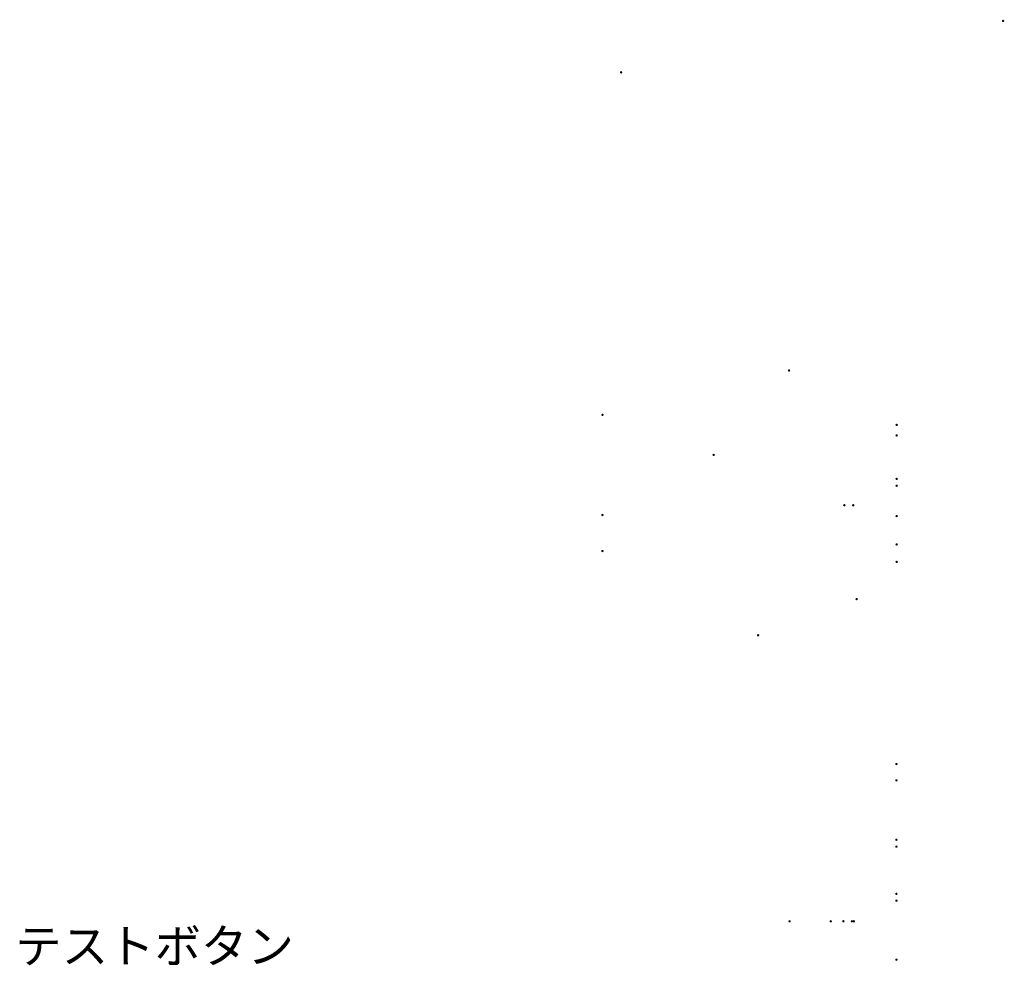
# Model space of a CAD drawing. Units: millimetres. Extents: x -150 to 391, y -246 to 235.
# Drawn here: x -60 to 143, y 41 to 235 of the extents above; entities that cross this region are included whole.
import ezdxf

# ---------------------------------------------------------------- set-up
doc = ezdxf.new("R2010")
doc.units = ezdxf.units.MM
doc.header["$MEASUREMENT"] = 0
doc.layers.add('レイヤー 1', color=7, linetype='Continuous')

msp = doc.modelspace()

# ---------------------------------------------------------------- hatches: boundary and pattern name
at = {"layer": 'レイヤー 1'}
h = msp.add_hatch(color=250, dxfattribs=at)
h.dxf.hatch_style = 2
edge = h.paths.add_edge_path()
edge.add_spline(control_points=[(142.89714284, 234.652843), (142.89714284, 234.51452233), (142.78517717, 234.4027289), (142.64702875, 234.4027289), (142.50922484, 234.4027289), (142.39691465, 234.51452233), (142.39691465, 234.652843), (142.39691465, 234.79064691), (142.50922484, 234.90261259), (142.64702875, 234.90261259), (142.78517717, 234.90261259), (142.89714284, 234.79064691), (142.89714284, 234.652843)], knot_values=[0, 0, 0, 0, 0.3527780104, 0.3527780104, 0.3527780104, 0.7055560208, 0.7055560208, 0.7055560208, 1.0583340312, 1.0583340312, 1.0583340312, 1.4111120417, 1.4111120417, 1.4111120417, 1.4111120417], degree=3, periodic=0)
edge.add_line((142.89714284, 234.652843), (142.89714284, 234.652843))
h = msp.add_hatch(color=250, dxfattribs=at)
h.dxf.hatch_style = 2
edge = h.paths.add_edge_path()
edge.add_spline(control_points=[(64.34529661, 224.08879524), (64.34529661, 223.95047456), (64.23350319, 223.83868114), (64.09518251, 223.83868114), (63.95720635, 223.83868114), (63.84541292, 223.95047456), (63.84541292, 224.08879524), (63.84541292, 224.2267714), (63.95720635, 224.33856482), (64.09518251, 224.33856482), (64.23350319, 224.33856482), (64.34529661, 224.2267714), (64.34529661, 224.08879524)], knot_values=[0, 0, 0, 0, 0.3527780104, 0.3527780104, 0.3527780104, 0.7055560208, 0.7055560208, 0.7055560208, 1.0583340312, 1.0583340312, 1.0583340312, 1.4111120417, 1.4111120417, 1.4111120417, 1.4111120417], degree=3, periodic=0)
edge.add_line((64.34529661, 224.08879524), (64.34529661, 224.08879524))
h = msp.add_hatch(color=250, dxfattribs=at)
h.dxf.hatch_style = 2
edge = h.paths.add_edge_path()
edge.add_spline(control_points=[(98.8829184, 162.79602749), (98.8829184, 162.65822358), (98.77078047, 162.5459134), (98.6328043, 162.5459134), (98.49448363, 162.5459134), (98.3826902, 162.65822358), (98.3826902, 162.79602749), (98.3826902, 162.93400366), (98.49448363, 163.04631385), (98.6328043, 163.04631385), (98.77078047, 163.04631385), (98.8829184, 162.93400366), (98.8829184, 162.79602749)], knot_values=[0, 0, 0, 0, 0.3527780104, 0.3527780104, 0.3527780104, 0.7055560208, 0.7055560208, 0.7055560208, 1.0583340312, 1.0583340312, 1.0583340312, 1.4111120417, 1.4111120417, 1.4111120417, 1.4111120417], degree=3, periodic=0)
edge.add_line((98.8829184, 162.79602749), (98.8829184, 162.79602749))
h = msp.add_hatch(color=250, dxfattribs=at)
h.dxf.hatch_style = 2
edge = h.paths.add_edge_path()
edge.add_spline(control_points=[(60.50607967, 153.69028961), (60.50607967, 153.55196893), (60.39376948, 153.44017551), (60.25596557, 153.44017551), (60.11798941, 153.44017551), (60.00585147, 153.55196893), (60.00585147, 153.69028961), (60.00585147, 153.82809352), (60.11798941, 153.94040371), (60.25596557, 153.94040371), (60.39376948, 153.94040371), (60.50607967, 153.82809352), (60.50607967, 153.69028961)], knot_values=[0, 0, 0, 0, 0.3527780104, 0.3527780104, 0.3527780104, 0.7055560208, 0.7055560208, 0.7055560208, 1.0583340312, 1.0583340312, 1.0583340312, 1.4111120417, 1.4111120417, 1.4111120417, 1.4111120417], degree=3, periodic=0)
edge.add_line((60.50607967, 153.69028961), (60.50607967, 153.69028961))
h = msp.add_hatch(color=250, dxfattribs=at)
h.dxf.hatch_style = 2
edge = h.paths.add_edge_path()
edge.add_spline(control_points=[(121.0073362, 151.62426448), (121.0073362, 151.48646057), (120.89537052, 151.37415039), (120.7572221, 151.37415039), (120.6197627, 151.37415039), (120.50710801, 151.48646057), (120.50710801, 151.62426448), (120.50710801, 151.76224065), (120.6197627, 151.87437858), (120.7572221, 151.87437858), (120.89537052, 151.87437858), (121.0073362, 151.76224065), (121.0073362, 151.62426448)], knot_values=[0, 0, 0, 0, 0.3527780104, 0.3527780104, 0.3527780104, 0.7055560208, 0.7055560208, 0.7055560208, 1.0583340312, 1.0583340312, 1.0583340312, 1.4111120417, 1.4111120417, 1.4111120417, 1.4111120417], degree=3, periodic=0)
edge.add_line((121.0073362, 151.62426448), (121.0073362, 151.62426448))
h = msp.add_hatch(color=250, dxfattribs=at)
h.dxf.hatch_style = 2
edge = h.paths.add_edge_path()
edge.add_spline(control_points=[(121.0073362, 149.44868525), (121.0073362, 149.31088134), (120.89537052, 149.19857115), (120.7572221, 149.19857115), (120.6197627, 149.19857115), (120.50710801, 149.31088134), (120.50710801, 149.44868525), (120.50710801, 149.58666142), (120.6197627, 149.69879935), (120.7572221, 149.69879935), (120.89537052, 149.69879935), (121.0073362, 149.58666142), (121.0073362, 149.44868525)], knot_values=[0, 0, 0, 0, 0.3527780104, 0.3527780104, 0.3527780104, 0.7055560208, 0.7055560208, 0.7055560208, 1.0583340312, 1.0583340312, 1.0583340312, 1.4111120417, 1.4111120417, 1.4111120417, 1.4111120417], degree=3, periodic=0)
edge.add_line((121.0073362, 149.44868525), (121.0073362, 149.44868525))
h = msp.add_hatch(color=250, dxfattribs=at)
h.dxf.hatch_style = 2
edge = h.paths.add_edge_path()
edge.add_spline(control_points=[(83.37773917, 145.4506493), (83.37773917, 145.31284539), (83.26542899, 145.2005352), (83.12762508, 145.2005352), (82.98964891, 145.2005352), (82.87785549, 145.31284539), (82.87785549, 145.4506493), (82.87785549, 145.58879772), (82.98964891, 145.7007634), (83.12762508, 145.7007634), (83.26542899, 145.7007634), (83.37773917, 145.58879772), (83.37773917, 145.4506493)], knot_values=[0, 0, 0, 0, 0.3527780104, 0.3527780104, 0.3527780104, 0.7055560208, 0.7055560208, 0.7055560208, 1.0583340312, 1.0583340312, 1.0583340312, 1.4111120417, 1.4111120417, 1.4111120417, 1.4111120417], degree=3, periodic=0)
edge.add_line((83.37773917, 145.4506493), (83.37773917, 145.4506493))
h = msp.add_hatch(color=250, dxfattribs=at)
h.dxf.hatch_style = 2
edge = h.paths.add_edge_path()
edge.add_spline(control_points=[(121.0073362, 140.51141265), (121.0073362, 140.37360874), (120.89537052, 140.26129855), (120.7572221, 140.26129855), (120.6197627, 140.26129855), (120.50710801, 140.37360874), (120.50710801, 140.51141265), (120.50710801, 140.64921656), (120.6197627, 140.76152674), (120.7572221, 140.76152674), (120.89537052, 140.76152674), (121.0073362, 140.64921656), (121.0073362, 140.51141265)], knot_values=[0, 0, 0, 0, 0.3527780104, 0.3527780104, 0.3527780104, 0.7055560208, 0.7055560208, 0.7055560208, 1.0583340312, 1.0583340312, 1.0583340312, 1.4111120417, 1.4111120417, 1.4111120417, 1.4111120417], degree=3, periodic=0)
edge.add_line((121.0073362, 140.51141265), (121.0073362, 140.51141265))
h = msp.add_hatch(color=250, dxfattribs=at)
h.dxf.hatch_style = 2
edge = h.paths.add_edge_path()
edge.add_spline(control_points=[(121.0073362, 139.1003006), (121.0073362, 138.96249669), (120.89537052, 138.85018651), (120.7572221, 138.85018651), (120.6197627, 138.85018651), (120.50710801, 138.96249669), (120.50710801, 139.1003006), (120.50710801, 139.23810452), (120.6197627, 139.3504147), (120.7572221, 139.3504147), (120.89537052, 139.3504147), (121.0073362, 139.23810452), (121.0073362, 139.1003006)], knot_values=[0, 0, 0, 0, 0.3527780104, 0.3527780104, 0.3527780104, 0.7055560208, 0.7055560208, 0.7055560208, 1.0583340312, 1.0583340312, 1.0583340312, 1.4111120417, 1.4111120417, 1.4111120417, 1.4111120417], degree=3, periodic=0)
edge.add_line((121.0073362, 139.1003006), (121.0073362, 139.1003006))
h = msp.add_hatch(color=250, dxfattribs=at)
h.dxf.hatch_style = 2
edge = h.paths.add_edge_path()
edge.add_spline(control_points=[(110.24760688, 135.10192015), (110.24760688, 134.96411624), (110.1356412, 134.85180605), (109.99749278, 134.85180605), (109.86003338, 134.85180605), (109.74737869, 134.96411624), (109.74737869, 135.10192015), (109.74737869, 135.23972406), (109.86003338, 135.35203424), (109.99749278, 135.35203424), (110.1356412, 135.35203424), (110.24760688, 135.23972406), (110.24760688, 135.10192015)], knot_values=[0, 0, 0, 0, 0.3527780104, 0.3527780104, 0.3527780104, 0.7055560208, 0.7055560208, 0.7055560208, 1.0583340312, 1.0583340312, 1.0583340312, 1.4111120417, 1.4111120417, 1.4111120417, 1.4111120417], degree=3, periodic=0)
edge.add_line((110.24760688, 135.10192015), (110.24760688, 135.10192015))
h = msp.add_hatch(color=250, dxfattribs=at)
h.dxf.hatch_style = 2
edge = h.paths.add_edge_path()
edge.add_spline(control_points=[(112.07040811, 135.10192015), (112.07040811, 134.96411624), (111.95844243, 134.85180605), (111.82029401, 134.85180605), (111.68283461, 134.85180605), (111.57017991, 134.96411624), (111.57017991, 135.10192015), (111.57017991, 135.23972406), (111.68283461, 135.35203424), (111.82029401, 135.35203424), (111.95844243, 135.35203424), (112.07040811, 135.23972406), (112.07040811, 135.10192015)], knot_values=[0, 0, 0, 0, 0.3527780104, 0.3527780104, 0.3527780104, 0.7055560208, 0.7055560208, 0.7055560208, 1.0583340312, 1.0583340312, 1.0583340312, 1.4111120417, 1.4111120417, 1.4111120417, 1.4111120417], degree=3, periodic=0)
edge.add_line((112.07040811, 135.10192015), (112.07040811, 135.10192015))
h = msp.add_hatch(color=250, dxfattribs=at)
h.dxf.hatch_style = 2
edge = h.paths.add_edge_path()
edge.add_spline(control_points=[(60.50607967, 133.10341894), (60.50607967, 132.96561503), (60.39376948, 132.85330484), (60.25596557, 132.85330484), (60.11798941, 132.85330484), (60.00585147, 132.96561503), (60.00585147, 133.10341894), (60.00585147, 133.24122285), (60.11798941, 133.35353303), (60.25596557, 133.35353303), (60.39376948, 133.35353303), (60.50607967, 133.24122285), (60.50607967, 133.10341894)], knot_values=[0, 0, 0, 0, 0.3527780104, 0.3527780104, 0.3527780104, 0.7055560208, 0.7055560208, 0.7055560208, 1.0583340312, 1.0583340312, 1.0583340312, 1.4111120417, 1.4111120417, 1.4111120417, 1.4111120417], degree=3, periodic=0)
edge.add_line((60.50607967, 133.10341894), (60.50607967, 133.10341894))
h = msp.add_hatch(color=250, dxfattribs=at)
h.dxf.hatch_style = 2
edge = h.paths.add_edge_path()
edge.add_spline(control_points=[(121.0073362, 132.86777425), (121.0073362, 132.72997034), (120.89537052, 132.61766015), (120.7572221, 132.61766015), (120.6197627, 132.61766015), (120.50710801, 132.72997034), (120.50710801, 132.86777425), (120.50710801, 133.00557816), (120.6197627, 133.11788835), (120.7572221, 133.11788835), (120.89537052, 133.11788835), (121.0073362, 133.00557816), (121.0073362, 132.86777425)], knot_values=[0, 0, 0, 0, 0.3527780104, 0.3527780104, 0.3527780104, 0.7055560208, 0.7055560208, 0.7055560208, 1.0583340312, 1.0583340312, 1.0583340312, 1.4111120417, 1.4111120417, 1.4111120417, 1.4111120417], degree=3, periodic=0)
edge.add_line((121.0073362, 132.86777425), (121.0073362, 132.86777425))
h = msp.add_hatch(color=250, dxfattribs=at)
h.dxf.hatch_style = 2
edge = h.paths.add_edge_path()
edge.add_spline(control_points=[(60.50607967, 125.68336739), (60.50607967, 125.54590799), (60.39376948, 125.43325329), (60.25596557, 125.43325329), (60.11798941, 125.43325329), (60.00585147, 125.54590799), (60.00585147, 125.68336739), (60.00585147, 125.82151581), (60.11798941, 125.93348148), (60.25596557, 125.93348148), (60.39376948, 125.93348148), (60.50607967, 125.82151581), (60.50607967, 125.68336739)], knot_values=[0, 0, 0, 0, 0.3527780104, 0.3527780104, 0.3527780104, 0.7055560208, 0.7055560208, 0.7055560208, 1.0583340312, 1.0583340312, 1.0583340312, 1.4111120417, 1.4111120417, 1.4111120417, 1.4111120417], degree=3, periodic=0)
edge.add_line((60.50607967, 125.68336739), (60.50607967, 125.68336739))
h = msp.add_hatch(color=250, dxfattribs=at)
h.dxf.hatch_style = 2
edge = h.paths.add_edge_path()
edge.add_spline(control_points=[(121.0073362, 127.04693708), (121.0073362, 126.90913317), (120.89537052, 126.79682298), (120.7572221, 126.79682298), (120.6197627, 126.79682298), (120.50710801, 126.90913317), (120.50710801, 127.04693708), (120.50710801, 127.18474099), (120.6197627, 127.29705118), (120.7572221, 127.29705118), (120.89537052, 127.29705118), (121.0073362, 127.18474099), (121.0073362, 127.04693708)], knot_values=[0, 0, 0, 0, 0.3527780104, 0.3527780104, 0.3527780104, 0.7055560208, 0.7055560208, 0.7055560208, 1.0583340312, 1.0583340312, 1.0583340312, 1.4111120417, 1.4111120417, 1.4111120417, 1.4111120417], degree=3, periodic=0)
edge.add_line((121.0073362, 127.04693708), (121.0073362, 127.04693708))
h = msp.add_hatch(color=250, dxfattribs=at)
h.dxf.hatch_style = 2
edge = h.paths.add_edge_path()
edge.add_spline(control_points=[(121.0073362, 123.4602458), (121.0073362, 123.32244189), (120.89537052, 123.21013171), (120.7572221, 123.21013171), (120.6197627, 123.21013171), (120.50710801, 123.32244189), (120.50710801, 123.4602458), (120.50710801, 123.59804971), (120.6197627, 123.7103599), (120.7572221, 123.7103599), (120.89537052, 123.7103599), (121.0073362, 123.59804971), (121.0073362, 123.4602458)], knot_values=[0, 0, 0, 0, 0.3527780104, 0.3527780104, 0.3527780104, 0.7055560208, 0.7055560208, 0.7055560208, 1.0583340312, 1.0583340312, 1.0583340312, 1.4111120417, 1.4111120417, 1.4111120417, 1.4111120417], degree=3, periodic=0)
edge.add_line((121.0073362, 123.4602458), (121.0073362, 123.4602458))
h = msp.add_hatch(color=250, dxfattribs=at)
h.dxf.hatch_style = 2
edge = h.paths.add_edge_path()
edge.add_spline(control_points=[(112.77596413, 115.81660741), (112.77596413, 115.6788035), (112.66399845, 115.56649331), (112.52585003, 115.56649331), (112.38839063, 115.56649331), (112.27573593, 115.6788035), (112.27573593, 115.81660741), (112.27573593, 115.95441132), (112.38839063, 116.0667215), (112.52585003, 116.0667215), (112.66399845, 116.0667215), (112.77596413, 115.95441132), (112.77596413, 115.81660741)], knot_values=[0, 0, 0, 0, 0.3527780104, 0.3527780104, 0.3527780104, 0.7055560208, 0.7055560208, 0.7055560208, 1.0583340312, 1.0583340312, 1.0583340312, 1.4111120417, 1.4111120417, 1.4111120417, 1.4111120417], degree=3, periodic=0)
edge.add_line((112.77596413, 115.81660741), (112.77596413, 115.81660741))
h = msp.add_hatch(color=250, dxfattribs=at)
h.dxf.hatch_style = 2
edge = h.paths.add_edge_path()
edge.add_spline(control_points=[(92.52585176, 108.38208645), (92.52585176, 108.24462705), (92.41336932, 108.13197235), (92.27539315, 108.13197235), (92.13793375, 108.13197235), (92.02527906, 108.24462705), (92.02527906, 108.38208645), (92.02527906, 108.52023487), (92.13793375, 108.63220054), (92.27539315, 108.63220054), (92.41336932, 108.63220054), (92.52585176, 108.52023487), (92.52585176, 108.38208645)], knot_values=[0, 0, 0, 0, 0.3527780104, 0.3527780104, 0.3527780104, 0.7055560208, 0.7055560208, 0.7055560208, 1.0583340312, 1.0583340312, 1.0583340312, 1.4111120417, 1.4111120417, 1.4111120417, 1.4111120417], degree=3, periodic=0)
edge.add_line((92.52585176, 108.38208645), (92.52585176, 108.38208645))
h = msp.add_hatch(color=250, dxfattribs=at)
h.dxf.hatch_style = 2
edge = h.paths.add_edge_path()
edge.add_spline(control_points=[(120.95393718, 81.90892174), (120.95393718, 81.77146234), (120.841627, 81.65915216), (120.70382309, 81.65915216), (120.56567467, 81.65915216), (120.45370899, 81.77146234), (120.45370899, 81.90892174), (120.45370899, 82.04741467), (120.56567467, 82.15903584), (120.70382309, 82.15903584), (120.841627, 82.15903584), (120.95393718, 82.04741467), (120.95393718, 81.90892174)], knot_values=[0, 0, 0, 0, 0.3527780104, 0.3527780104, 0.3527780104, 0.7055560208, 0.7055560208, 0.7055560208, 1.0583340312, 1.0583340312, 1.0583340312, 1.4111120417, 1.4111120417, 1.4111120417, 1.4111120417], degree=3, periodic=0)
edge.add_line((120.95393718, 81.90892174), (120.95393718, 81.90892174))
h = msp.add_hatch(color=250, dxfattribs=at)
h.dxf.hatch_style = 2
edge = h.paths.add_edge_path()
edge.add_spline(control_points=[(120.95393718, 78.55753065), (120.95393718, 78.42007124), (120.841627, 78.30776106), (120.70382309, 78.30776106), (120.56567467, 78.30776106), (120.45370899, 78.42007124), (120.45370899, 78.55753065), (120.45370899, 78.69602358), (120.56567467, 78.80764474), (120.70382309, 78.80764474), (120.841627, 78.80764474), (120.95393718, 78.69602358), (120.95393718, 78.55753065)], knot_values=[0, 0, 0, 0, 0.3527780104, 0.3527780104, 0.3527780104, 0.7055560208, 0.7055560208, 0.7055560208, 1.0583340312, 1.0583340312, 1.0583340312, 1.4111120417, 1.4111120417, 1.4111120417, 1.4111120417], degree=3, periodic=0)
edge.add_line((120.95393718, 78.55753065), (120.95393718, 78.55753065))
h = msp.add_hatch(color=250, dxfattribs=at)
h.dxf.hatch_style = 2
edge = h.paths.add_edge_path()
edge.add_spline(control_points=[(120.95393718, 66.34293654), (120.95393718, 66.20513263), (120.841627, 66.09282245), (120.70382309, 66.09282245), (120.56567467, 66.09282245), (120.45370899, 66.20513263), (120.45370899, 66.34293654), (120.45370899, 66.48108496), (120.56567467, 66.59270613), (120.70382309, 66.59270613), (120.841627, 66.59270613), (120.95393718, 66.48108496), (120.95393718, 66.34293654)], knot_values=[0, 0, 0, 0, 0.3527780104, 0.3527780104, 0.3527780104, 0.7055560208, 0.7055560208, 0.7055560208, 1.0583340312, 1.0583340312, 1.0583340312, 1.4111120417, 1.4111120417, 1.4111120417, 1.4111120417], degree=3, periodic=0)
edge.add_line((120.95393718, 66.34293654), (120.95393718, 66.34293654))
h = msp.add_hatch(color=250, dxfattribs=at)
h.dxf.hatch_style = 2
edge = h.paths.add_edge_path()
edge.add_spline(control_points=[(120.95393718, 64.93147999), (120.95393718, 64.79402059), (120.841627, 64.68171041), (120.70382309, 64.68171041), (120.56567467, 64.68171041), (120.45370899, 64.79402059), (120.45370899, 64.93147999), (120.45370899, 65.06997292), (120.56567467, 65.18159409), (120.70382309, 65.18159409), (120.841627, 65.18159409), (120.95393718, 65.06997292), (120.95393718, 64.93147999)], knot_values=[0, 0, 0, 0, 0.3527780104, 0.3527780104, 0.3527780104, 0.7055560208, 0.7055560208, 0.7055560208, 1.0583340312, 1.0583340312, 1.0583340312, 1.4111120417, 1.4111120417, 1.4111120417, 1.4111120417], degree=3, periodic=0)
edge.add_line((120.95393718, 64.93147999), (120.95393718, 64.93147999))
h = msp.add_hatch(color=250, dxfattribs=at)
h.dxf.hatch_style = 2
edge = h.paths.add_edge_path()
edge.add_spline(control_points=[(120.95393718, 55.23008471), (120.95393718, 55.09262531), (120.841627, 54.98031512), (120.70382309, 54.98031512), (120.56567467, 54.98031512), (120.45370899, 55.09262531), (120.45370899, 55.23008471), (120.45370899, 55.36857764), (120.56567467, 55.4801988), (120.70382309, 55.4801988), (120.841627, 55.4801988), (120.95393718, 55.36857764), (120.95393718, 55.23008471)], knot_values=[0, 0, 0, 0, 0.3527780104, 0.3527780104, 0.3527780104, 0.7055560208, 0.7055560208, 0.7055560208, 1.0583340312, 1.0583340312, 1.0583340312, 1.4111120417, 1.4111120417, 1.4111120417, 1.4111120417], degree=3, periodic=0)
edge.add_line((120.95393718, 55.23008471), (120.95393718, 55.23008471))
h = msp.add_hatch(color=250, dxfattribs=at)
h.dxf.hatch_style = 2
edge = h.paths.add_edge_path()
edge.add_spline(control_points=[(120.95393718, 53.81897267), (120.95393718, 53.68151326), (120.841627, 53.56920308), (120.70382309, 53.56920308), (120.56567467, 53.56920308), (120.45370899, 53.68151326), (120.45370899, 53.81897267), (120.45370899, 53.95746559), (120.56567467, 54.06908676), (120.70382309, 54.06908676), (120.841627, 54.06908676), (120.95393718, 53.95746559), (120.95393718, 53.81897267)], knot_values=[0, 0, 0, 0, 0.3527780104, 0.3527780104, 0.3527780104, 0.7055560208, 0.7055560208, 0.7055560208, 1.0583340312, 1.0583340312, 1.0583340312, 1.4111120417, 1.4111120417, 1.4111120417, 1.4111120417], degree=3, periodic=0)
edge.add_line((120.95393718, 53.81897267), (120.95393718, 53.81897267))
h = msp.add_hatch(color=250, dxfattribs=at)
h.dxf.hatch_style = 2
edge = h.paths.add_edge_path()
edge.add_spline(control_points=[(98.99333378, 49.58563654), (98.99333378, 49.44817714), (98.88119585, 49.33586695), (98.74321968, 49.33586695), (98.60524352, 49.33586695), (98.49310559, 49.44817714), (98.49310559, 49.58563654), (98.49310559, 49.72412947), (98.60524352, 49.83575064), (98.74321968, 49.83575064), (98.88119585, 49.83575064), (98.99333378, 49.72412947), (98.99333378, 49.58563654)], knot_values=[0, 0, 0, 0, 0.3527780104, 0.3527780104, 0.3527780104, 0.7055560208, 0.7055560208, 0.7055560208, 1.0583340312, 1.0583340312, 1.0583340312, 1.4111120417, 1.4111120417, 1.4111120417, 1.4111120417], degree=3, periodic=0)
edge.add_line((98.99333378, 49.58563654), (98.99333378, 49.58563654))
h = msp.add_hatch(color=250, dxfattribs=at)
h.dxf.hatch_style = 2
edge = h.paths.add_edge_path()
edge.add_spline(control_points=[(107.45983378, 49.58563654), (107.45983378, 49.44817714), (107.3478681, 49.33586695), (107.21006419, 49.33586695), (107.07191577, 49.33586695), (106.95960558, 49.44817714), (106.95960558, 49.58563654), (106.95960558, 49.72412947), (107.07191577, 49.83575064), (107.21006419, 49.83575064), (107.3478681, 49.83575064), (107.45983378, 49.72412947), (107.45983378, 49.58563654)], knot_values=[0, 0, 0, 0, 0.3527780104, 0.3527780104, 0.3527780104, 0.7055560208, 0.7055560208, 0.7055560208, 1.0583340312, 1.0583340312, 1.0583340312, 1.4111120417, 1.4111120417, 1.4111120417, 1.4111120417], degree=3, periodic=0)
edge.add_line((107.45983378, 49.58563654), (107.45983378, 49.58563654))
h = msp.add_hatch(color=250, dxfattribs=at)
h.dxf.hatch_style = 2
edge = h.paths.add_edge_path()
edge.add_spline(control_points=[(110.04710219, 49.58563654), (110.04710219, 49.44817714), (109.93479201, 49.33586695), (109.7969881, 49.33586695), (109.65883968, 49.33586695), (109.546874, 49.44817714), (109.546874, 49.58563654), (109.546874, 49.72412947), (109.65883968, 49.83575064), (109.7969881, 49.83575064), (109.93479201, 49.83575064), (110.04710219, 49.72412947), (110.04710219, 49.58563654)], knot_values=[0, 0, 0, 0, 0.3527780104, 0.3527780104, 0.3527780104, 0.7055560208, 0.7055560208, 0.7055560208, 1.0583340312, 1.0583340312, 1.0583340312, 1.4111120417, 1.4111120417, 1.4111120417, 1.4111120417], degree=3, periodic=0)
edge.add_line((110.04710219, 49.58563654), (110.04710219, 49.58563654))
h = msp.add_hatch(color=250, dxfattribs=at)
h.dxf.hatch_style = 2
edge = h.paths.add_edge_path()
edge.add_spline(control_points=[(111.81099224, 49.58563654), (111.81099224, 49.44817714), (111.69868206, 49.33586695), (111.56087815, 49.33586695), (111.42272973, 49.33586695), (111.31076405, 49.44817714), (111.31076405, 49.58563654), (111.31076405, 49.72412947), (111.42272973, 49.83575064), (111.56087815, 49.83575064), (111.69868206, 49.83575064), (111.81099224, 49.72412947), (111.81099224, 49.58563654)], knot_values=[0, 0, 0, 0, 0.3527780104, 0.3527780104, 0.3527780104, 0.7055560208, 0.7055560208, 0.7055560208, 1.0583340312, 1.0583340312, 1.0583340312, 1.4111120417, 1.4111120417, 1.4111120417, 1.4111120417], degree=3, periodic=0)
edge.add_line((111.81099224, 49.58563654), (111.81099224, 49.58563654))
h = msp.add_hatch(color=250, dxfattribs=at)
h.dxf.hatch_style = 2
edge = h.paths.add_edge_path()
edge.add_spline(control_points=[(112.22268143, 49.58563654), (112.22268143, 49.44817714), (112.11037124, 49.33586695), (111.97256733, 49.33586695), (111.83441891, 49.33586695), (111.72245323, 49.44817714), (111.72245323, 49.58563654), (111.72245323, 49.72412947), (111.83441891, 49.83575064), (111.97256733, 49.83575064), (112.11037124, 49.83575064), (112.22268143, 49.72412947), (112.22268143, 49.58563654)], knot_values=[0, 0, 0, 0, 0.3527780104, 0.3527780104, 0.3527780104, 0.7055560208, 0.7055560208, 0.7055560208, 1.0583340312, 1.0583340312, 1.0583340312, 1.4111120417, 1.4111120417, 1.4111120417, 1.4111120417], degree=3, periodic=0)
edge.add_line((112.22268143, 49.58563654), (112.22268143, 49.58563654))
h = msp.add_hatch(color=250, dxfattribs=at)
h.dxf.hatch_style = 2
edge = h.paths.add_edge_path()
edge.add_spline(control_points=[(120.95393718, 41.69222856), (120.95393718, 41.55476916), (120.841627, 41.44245897), (120.70382309, 41.44245897), (120.56567467, 41.44245897), (120.45370899, 41.55476916), (120.45370899, 41.69222856), (120.45370899, 41.83072149), (120.56567467, 41.94234265), (120.70382309, 41.94234265), (120.841627, 41.94234265), (120.95393718, 41.83072149), (120.95393718, 41.69222856)], knot_values=[0, 0, 0, 0, 0.3527780104, 0.3527780104, 0.3527780104, 0.7055560208, 0.7055560208, 0.7055560208, 1.0583340312, 1.0583340312, 1.0583340312, 1.4111120417, 1.4111120417, 1.4111120417, 1.4111120417], degree=3, periodic=0)
edge.add_line((120.95393718, 41.69222856), (120.95393718, 41.69222856))

# ---------------------------------------------------------------- texts
at = {"layer": 'レイヤー 1', "color": 250, "attachment_point": 7}
for s, insert, char_height in [('\\fGothicBBB Medium-90msp-RKSJ-H|b0|i0|c0|p34;\\W1; ', (137.369828, 193.94711819), 1.559278806), ('\\fGothicBBB Medium-90msp-RKSJ-H|b0|i0|c0|p34;\\W1; ', (138.17460284, 190.43639132), 1.559278806), ('\\fGothicBBB Medium-90msp-RKSJ-H|b0|i0|c0|p34;\\W1; ', (95.43506456, 105.51748766), 1.6792233296), ('{\\fMS PGothic|b0|i0|c128|p50;\\C39;テストボタン }', (-60.5, 41), 7)]:
    msp.add_mtext(s, dxfattribs=dict(at, insert=insert, char_height=char_height))

doc.saveas('drawing.dxf')
